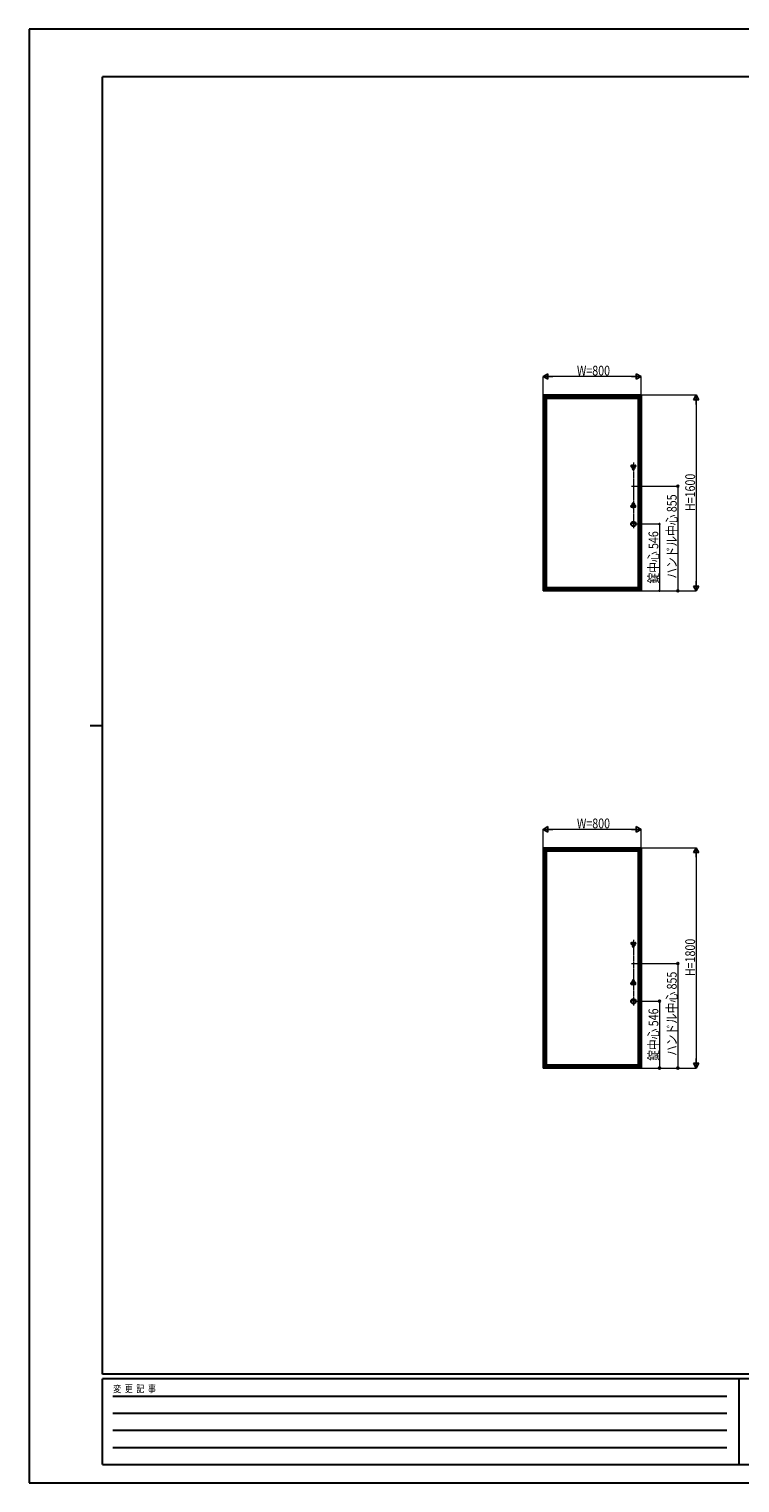
# Model space of a CAD drawing. Units: millimetres. Extents: x 0 to 16820, y 0 to 11880.
# Drawn here: x 0 to 5808, y 0 to 11880 of the extents above; entities that cross this region are included whole.
import ezdxf

# ---------------------------------------------------------------- set-up
doc = ezdxf.new("R2010")
doc.units = ezdxf.units.MM
doc.linetypes.add('YCENTER_1', pattern=[13, 10, -1, 1, -1])
for name, color, linetype, lineweight in [('YKK_12', 2, 'Continuous', 13), ('YKK_A1', 4, 'Continuous', 30), ('YKK_D', 6, 'Continuous', 13), ('YKK_ZWAK', 7, 'Continuous', 30)]:
    doc.layers.add(name, color=color, linetype=linetype, lineweight=lineweight)
doc.styles.add('text-b', font='extslim2.shx', dxfattribs={"width": 0.8, "bigfont": 'extfont2.shx'})

msp = doc.modelspace()

# ---------------------------------------------------------------- linework, layer by layer
at = {"layer": 'YKK_12', "linetype": 'YCENTER_1', "ltscale": 2}
for p, q in [((4937, 8337), (4937, 7801)), ((4960, 8309), (4914, 8309)), ((4952, 8300), (4921, 8300)), ((4922, 8145), (4951, 8145)), ((4960, 7981), (4914, 7981)), ((4921, 7990), (4950, 7990)), ((4959, 7836), (4914, 7836)), ((4960, 4409), (4914, 4409)), ((4952, 4400), (4921, 4400)), ((4937, 4437), (4937, 3901)), ((4922, 4245), (4951, 4245)), ((4960, 4081), (4914, 4081)), ((4921, 4090), (4950, 4090)), ((4959, 3936), (4914, 3936))]:
    msp.add_line(p, q, dxfattribs=at)
at = {"layer": 'YKK_A1'}
for p, q in [((4200, 8890), (5000, 8890)), ((4200, 8890), (4200, 8135)), ((4200, 8879), (5000, 8879)), ((4207, 8890), (4207, 8879)), ((4208, 8879), (4208, 7301)), ((4210, 8879), (4210, 7301)), ((4210, 8864), (4990, 8864)), ((4225, 8864), (4225, 7316)), ((4975, 8864), (4975, 7316)), ((4990, 8879), (4990, 7301)), ((4992, 8879), (4992, 7301)), ((4993, 8890), (4993, 8879)), ((5000, 8890), (5000, 7290)), ((4938, 8318), (4935, 8318)), ((4938, 8318), (4935, 8318)), ((4919, 8311), (4919, 8307)), ((4919, 8311), (4919, 8307)), ((4922, 8314), (4932, 8314)), ((4922, 8314), (4932, 8314)), ((4922, 8304), (4929, 8304)), ((4922, 8304), (4929, 8304)), ((4929, 8304), (4929, 8289)), ((4929, 8304), (4929, 8289)), ((4932, 8315), (4932, 8314)), ((4932, 8315), (4932, 8314)), ((4932, 8284), (4932, 8286)), ((4932, 8286), (4932, 8286)), ((4932, 8284), (4932, 8286)), ((4932, 8286), (4932, 8286)), ((4938, 8281), (4935, 8281)), ((4938, 8281), (4935, 8281)), ((4941, 8315), (4941, 8314)), ((4941, 8315), (4941, 8314)), ((4941, 8314), (4951, 8314)), ((4941, 8314), (4951, 8314)), ((4941, 8314), (4951, 8314)), ((4941, 8314), (4951, 8314)), ((4941, 8284), (4941, 8286)), ((4942, 8286), (4941, 8286)), ((4941, 8284), (4941, 8286)), ((4942, 8286), (4941, 8286)), ((4945, 8304), (4945, 8289)), ((4945, 8304), (4951, 8304)), ((4945, 8304), (4951, 8304)), ((4945, 8304), (4945, 8289)), ((4945, 8304), (4951, 8304)), ((4945, 8304), (4951, 8304)), ((4954, 8311), (4954, 8307)), ((4954, 8311), (4954, 8307)), ((4200, 8135), (4200, 7290)), ((4919, 7979), (4919, 7983)), ((4919, 7979), (4919, 7983)), ((4922, 7986), (4929, 7986)), ((4922, 7986), (4929, 7986)), ((4922, 7976), (4932, 7976)), ((4922, 7976), (4932, 7976)), ((4929, 7986), (4929, 8001)), ((4929, 7986), (4929, 8001)), ((4932, 8005), (4932, 8004)), ((4932, 8005), (4932, 8004)), ((4932, 8004), (4932, 8004)), ((4932, 8004), (4932, 8004)), ((4932, 7974), (4932, 7976)), ((4932, 7974), (4932, 7976)), ((4938, 8008), (4935, 8008)), ((4938, 8008), (4935, 8008)), ((4938, 7971), (4935, 7971)), ((4938, 7971), (4935, 7971)), ((4941, 8005), (4941, 8004)), ((4941, 8005), (4941, 8004)), ((4942, 8004), (4941, 8004)), ((4942, 8004), (4941, 8004)), ((4941, 7974), (4941, 7976)), ((4941, 7976), (4951, 7976)), ((4941, 7976), (4951, 7976)), ((4941, 7974), (4941, 7976)), ((4941, 7976), (4951, 7976)), ((4941, 7976), (4951, 7976)), ((4945, 7986), (4945, 8001)), ((4945, 7986), (4945, 8001)), ((4945, 7986), (4951, 7986)), ((4945, 7986), (4951, 7986)), ((4945, 7986), (4951, 7986)), ((4945, 7986), (4951, 7986)), ((4954, 7979), (4954, 7983)), ((4954, 7979), (4954, 7983)), ((5000, 7301), (4200, 7301)), ((5000, 7290), (4200, 7290)), ((4210, 7316), (4990, 7316)), ((4251, 7290), (4251, 7301)), ((4950, 7290), (4950, 7301)), ((4200, 5190), (5000, 5190)), ((4200, 5190), (4200, 4235)), ((4200, 5179), (5000, 5179)), ((4207, 5190), (4207, 5179)), ((4208, 5179), (4208, 3401)), ((4210, 5179), (4210, 3401)), ((4210, 5164), (4990, 5164)), ((4225, 5164), (4225, 3416)), ((4975, 5164), (4975, 3416)), ((4990, 5179), (4990, 3401)), ((4992, 5179), (4992, 3401)), ((4993, 5190), (4993, 5179)), ((5000, 5190), (5000, 3390)), ((4919, 4411), (4919, 4407)), ((4919, 4411), (4919, 4407)), ((4922, 4414), (4932, 4414)), ((4922, 4414), (4932, 4414)), ((4922, 4404), (4929, 4404)), ((4922, 4404), (4929, 4404)), ((4929, 4404), (4929, 4389)), ((4929, 4404), (4929, 4389)), ((4932, 4415), (4932, 4414)), ((4932, 4415), (4932, 4414)), ((4938, 4418), (4935, 4418)), ((4938, 4418), (4935, 4418)), ((4941, 4415), (4941, 4414)), ((4941, 4415), (4941, 4414)), ((4941, 4414), (4951, 4414)), ((4941, 4414), (4951, 4414)), ((4941, 4414), (4951, 4414)), ((4941, 4414), (4951, 4414)), ((4945, 4404), (4945, 4389)), ((4945, 4404), (4951, 4404)), ((4945, 4404), (4951, 4404)), ((4945, 4404), (4945, 4389)), ((4945, 4404), (4951, 4404)), ((4945, 4404), (4951, 4404)), ((4954, 4411), (4954, 4407)), ((4954, 4411), (4954, 4407)), ((4932, 4384), (4932, 4386)), ((4932, 4386), (4932, 4386)), ((4932, 4384), (4932, 4386)), ((4932, 4386), (4932, 4386)), ((4938, 4381), (4935, 4381)), ((4938, 4381), (4935, 4381)), ((4941, 4384), (4941, 4386)), ((4942, 4386), (4941, 4386)), ((4941, 4384), (4941, 4386)), ((4942, 4386), (4941, 4386)), ((4200, 4235), (4200, 3390)), ((4919, 4079), (4919, 4083)), ((4919, 4079), (4919, 4083)), ((4922, 4086), (4929, 4086)), ((4922, 4086), (4929, 4086)), ((4922, 4076), (4932, 4076)), ((4922, 4076), (4932, 4076)), ((4929, 4086), (4929, 4101)), ((4929, 4086), (4929, 4101)), ((4932, 4105), (4932, 4104)), ((4932, 4105), (4932, 4104)), ((4932, 4104), (4932, 4104)), ((4932, 4104), (4932, 4104)), ((4932, 4074), (4932, 4076)), ((4932, 4074), (4932, 4076)), ((4938, 4108), (4935, 4108)), ((4938, 4108), (4935, 4108)), ((4938, 4071), (4935, 4071)), ((4938, 4071), (4935, 4071)), ((4941, 4105), (4941, 4104)), ((4941, 4105), (4941, 4104)), ((4942, 4104), (4941, 4104)), ((4942, 4104), (4941, 4104)), ((4941, 4074), (4941, 4076)), ((4941, 4076), (4951, 4076)), ((4941, 4076), (4951, 4076)), ((4941, 4074), (4941, 4076)), ((4941, 4076), (4951, 4076)), ((4941, 4076), (4951, 4076)), ((4945, 4086), (4945, 4101)), ((4945, 4086), (4945, 4101)), ((4945, 4086), (4951, 4086)), ((4945, 4086), (4951, 4086)), ((4945, 4086), (4951, 4086)), ((4945, 4086), (4951, 4086)), ((4954, 4079), (4954, 4083)), ((4954, 4079), (4954, 4083)), ((5000, 3401), (4200, 3401)), ((5000, 3390), (4200, 3390)), ((4210, 3416), (4990, 3416)), ((4251, 3390), (4251, 3401)), ((4950, 3390), (4950, 3401))]:
    msp.add_line(p, q, dxfattribs=at)
for centre in [(4937, 7836), (4937, 7836), (4937, 3936), (4937, 3936)]:
    msp.add_circle(centre, 19, dxfattribs=at)
for centre, start, end in [((4935, 8315), 90, 180), ((4935, 8315), 90, 180), ((4938, 8315), 0, 90), ((4938, 8315), 0, 90), ((4922, 8311), 90, 180), ((4922, 8311), 90, 180), ((4922, 8307), 180, 270), ((4922, 8307), 180, 270), ((4932, 8289), 180, 270), ((4932, 8289), 180, 270), ((4935, 8284), 180, 270), ((4935, 8284), 180, 270), ((4938, 8284), 270, 0), ((4938, 8284), 270, 0), ((4942, 8289), 270, 0), ((4942, 8289), 270, 0), ((4951, 8311), 0, 90), ((4951, 8311), 0, 90), ((4951, 8307), 270, 0), ((4951, 8307), 270, 0), ((4922, 7983), 90, 180), ((4922, 7983), 90, 180), ((4922, 7979), 180, 270), ((4922, 7979), 180, 270), ((4932, 8001), 90, 180), ((4932, 8001), 90, 180), ((4935, 8005), 90, 180), ((4935, 8005), 90, 180), ((4935, 7974), 180, 270), ((4935, 7974), 180, 270), ((4938, 8005), 0, 90), ((4938, 8005), 0, 90), ((4938, 7974), 270, 0), ((4938, 7974), 270, 0), ((4942, 8001), 0, 90), ((4942, 8001), 0, 90), ((4951, 7983), 0, 90), ((4951, 7983), 0, 90), ((4951, 7979), 270, 0), ((4951, 7979), 270, 0), ((4922, 4411), 90, 180), ((4922, 4411), 90, 180), ((4922, 4407), 180, 270), ((4922, 4407), 180, 270), ((4935, 4415), 90, 180), ((4935, 4415), 90, 180), ((4938, 4415), 0, 90), ((4938, 4415), 0, 90), ((4951, 4411), 0, 90), ((4951, 4411), 0, 90), ((4951, 4407), 270, 0), ((4951, 4407), 270, 0), ((4932, 4389), 180, 270), ((4932, 4389), 180, 270), ((4935, 4384), 180, 270), ((4935, 4384), 180, 270), ((4938, 4384), 270, 0), ((4938, 4384), 270, 0), ((4942, 4389), 270, 0), ((4942, 4389), 270, 0), ((4922, 4083), 90, 180), ((4922, 4083), 90, 180), ((4922, 4079), 180, 270), ((4922, 4079), 180, 270), ((4932, 4101), 90, 180), ((4932, 4101), 90, 180), ((4935, 4105), 90, 180), ((4935, 4105), 90, 180), ((4935, 4074), 180, 270), ((4935, 4074), 180, 270), ((4938, 4105), 0, 90), ((4938, 4105), 0, 90), ((4938, 4074), 270, 0), ((4938, 4074), 270, 0), ((4942, 4101), 0, 90), ((4942, 4101), 0, 90), ((4951, 4083), 0, 90), ((4951, 4083), 0, 90), ((4951, 4079), 270, 0), ((4951, 4079), 270, 0)]:
    msp.add_arc(centre, 3, start, end, dxfattribs=at)
at = {"layer": 'YKK_D', "lineweight": -2}
for p, q in [((4200, 9040), (4239, 9062)), ((4200, 9040), (4239, 9018)), ((4200, 9040), (4278, 9040)), ((4239, 9018), (4239, 9062)), ((5000, 9040), (4922, 9040)), ((5000, 9040), (4961, 9062)), ((4961, 9062), (4961, 9018)), ((5000, 9040), (4961, 9018)), ((5450, 8890), (5428, 8851)), ((5428, 8851), (5473, 8851)), ((5450, 8890), (5473, 8851)), ((5450, 8890), (5450, 8812)), ((5450, 7290), (5450, 7368)), ((5450, 7290), (5428, 7329)), ((5473, 7329), (5428, 7329)), ((5450, 7290), (5473, 7329)), ((4200, 5340), (4239, 5363)), ((4239, 5318), (4239, 5363)), ((5000, 5340), (4961, 5363)), ((4961, 5363), (4961, 5318)), ((4200, 5340), (4239, 5318)), ((4200, 5340), (4278, 5340)), ((5000, 5340), (4922, 5340)), ((5000, 5340), (4961, 5318)), ((5450, 5190), (5428, 5151)), ((5428, 5151), (5473, 5151)), ((5450, 5190), (5473, 5151)), ((5450, 5190), (5450, 5112)), ((5450, 3390), (5450, 3468)), ((5450, 3390), (5428, 3429)), ((5473, 3429), (5428, 3429)), ((5450, 3390), (5473, 3429))]:
    msp.add_line(p, q, dxfattribs=at)
at = {"layer": 'YKK_D'}
for p, q in [((4200, 8891), (4200, 9041)), ((4955, 9040), (4245, 9040)), ((5000, 8891), (5000, 9041)), ((5001, 8890), (5451, 8890)), ((5450, 8845), (5450, 7335)), ((4953, 8145), (5301, 8145)), ((5300, 8145), (5300, 7290)), ((4960, 7836), (5151, 7836)), ((5150, 7836), (5150, 7290)), ((4994, 7290), (5151, 7290)), ((4995, 7290), (5301, 7290)), ((5001, 7290), (5451, 7290)), ((4200, 5191), (4200, 5341)), ((4955, 5340), (4245, 5340)), ((5000, 5191), (5000, 5341)), ((5002, 5190), (5451, 5190)), ((5450, 5145), (5450, 3435)), ((4953, 4245), (5301, 4245)), ((5300, 4245), (5300, 3390)), ((4961, 3936), (5151, 3936)), ((5150, 3936), (5150, 3390)), ((4995, 3390), (5151, 3390)), ((4995, 3390), (5301, 3390)), ((5002, 3390), (5451, 3390))]:
    msp.add_line(p, q, dxfattribs=at)
at = {"layer": 'YKK_D', "linetype": 'ByBlock', "lineweight": -2}
for centre, radius in [((5300, 8145), 8.5), ((5150, 7836), 4.25), ((5150, 7290), 4.25), ((5300, 7290), 8.5), ((5300, 4245), 8.5), ((5150, 3936), 8.5), ((5150, 3390), 8.5), ((5300, 3390), 8.5)]:
    msp.add_circle(centre, radius, dxfattribs=at)
at = {"layer": 'YKK_ZWAK'}
for p, q in [((16820, 11880), (0, 11880)), ((0, 11880), (0, 0)), ((16200, 11490), (600, 11490)), ((600, 890), (600, 11490)), ((500, 6190), (600, 6190)), ((16200, 890), (600, 890)), ((5800, 850), (600, 850)), ((600, 150), (600, 850)), ((5800, 850), (5800, 150)), ((8400, 850), (5800, 850)), ((685, 710), (5700, 710)), ((685, 570), (5700, 570)), ((685, 430), (5700, 430)), ((685, 290), (5700, 290)), ((600, 150), (5800, 150)), ((5800, 150), (8400, 150)), ((0, 0), (16820, 0))]:
    msp.add_line(p, q, dxfattribs=at)

# ---------------------------------------------------------------- texts
at = {"layer": 'YKK_D', "style": 'text-b', "width": 0.8}
for p in [(4476, 9049), (4476, 5349)]:
    msp.add_text('W=800', height=80, dxfattribs=at).set_placement(p)
for s, p in [('H=1600', (5441, 7941)), ('ハンドル中心 855', (5291, 7389)), ('錠中心 546', (5141, 7350)), ('H=1800', (5441, 4141)), ('ハンドル中心 855', (5291, 3489)), ('錠中心 546', (5141, 3450))]:
    msp.add_text(s, height=80, rotation=90, dxfattribs=at).set_placement(p)
at = {"layer": 'YKK_ZWAK', "style": 'text-b', "width": 0.8}
msp.add_text('変  更  記  事', height=60, dxfattribs=at).set_placement((687, 740))

doc.saveas('drawing.dxf')
